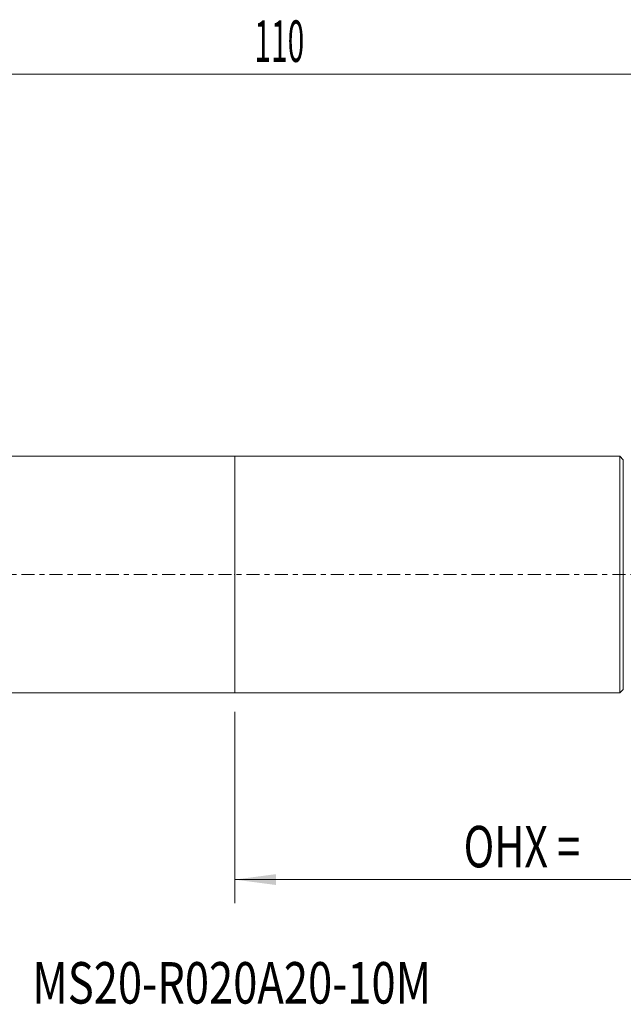
# Model space of a CAD drawing. Units: millimetres. Extents: x -23 to 122, y -36 to 47.
# Drawn here: x 33 to 84, y -36 to 47 of the extents above; entities that cross this region are included whole.
import ezdxf

# ---------------------------------------------------------------- set-up
doc = ezdxf.new("R2010")
doc.units = ezdxf.units.MM
doc.linetypes.add('CENTER', pattern=[47.5, 22, -8.5, 8.5, -8.5])
for name, color, linetype in [('1', 4, 'Continuous'), ('SK1', 4, 'Continuous'), ('SK2', 7, 'Continuous'), ('SK4', 2, 'CENTER'), ('SK6', 5, 'Continuous')]:
    doc.layers.add(name, color=color, linetype=linetype)
doc.styles.add('iso_b_vert', font='simplex.shx')
doc.dimstyles.get("Standard").update_dxf_attribs({"dimtxt": 0.18, "dimasz": 0.18, "dimexe": 0.18, "dimexo": 0.0625, "dimgap": 0.09, "dimtad": 1, "dimzin": 0, "dimdsep": 52, "dimtxsty": 'Standard', "dimcen": 0.09, "dimadec": 0, "dimazin": 0, "dimtfac": 1, "dimtdec": 4, "dimtofl": 0, "dimtmove": 0, "dimatfit": 3, "dimfxl": 1, "dimtolj": 1, "dimtzin": 0, "dimarcsym": 0})

# ---------------------------------------------------------------- blocks, each defined once
blk = doc.blocks.new('_U2')
at = {"layer": 'SK2', "lineweight": 13}
for p, q in [((51, -11.58425), (51, -27.75)), ((110, -11.5875), (110, -27.75)), ((110, -25.75), (51, -25.75))]:
    blk.add_line(p, q, dxfattribs=at)
at = {"layer": 'SK2', "lineweight": 18}
for points in [[(51, -25.75), (54.499998, -25.289216), (54.500002, -26.210784)], [(110, -25.75), (106.500002, -26.210784), (106.499998, -25.289216)]]:
    blk.add_solid(points, dxfattribs=at)
at = {"layer": 'SK2', "lineweight": 18, "char_height": 3.5, "attachment_point": 7, "line_spacing_factor": 1.084337, "style": 'iso_b_vert'}
for s, insert in [('\\W0.7298;OHX =', (70.324501, -24.717366)), ('\\W0.6927;59', (86.865566, -24.717366))]:
    blk.add_mtext(s, dxfattribs=dict(at, insert=insert))

msp = doc.modelspace()

# ---------------------------------------------------------------- linework, layer by layer
at = {"layer": '1', "lineweight": 18}
for p, q in [((51, -9.997), (51, 9.997)), ((83.5, 9.997), (51, 9.997)), ((83.5, 9.997), (83.5, -9.997)), ((83.8, 9.697), (83.5, 9.997)), ((83.8, 9.697), (83.8, -9.697)), ((83.5, -9.997), (83.8, -9.697)), ((51, -9.997), (83.5, -9.997))]:
    msp.add_line(p, q, dxfattribs=at)
msp.add_point((51, 0), dxfattribs=at)
at = {"layer": 'SK1', "lineweight": 18}
for p, q in [((51, 9.997), (1, 9.997)), ((51, -9.997), (51, 9.997)), ((1, -9.997), (51, -9.997))]:
    msp.add_line(p, q, dxfattribs=at)
at = {"layer": 'SK2', "lineweight": 18}
msp.add_line((110, 42.25), (0, 42.25), dxfattribs=at)
at = {"layer": 'SK4', "lineweight": 18, "ltscale": 0.05}
msp.add_line((-5, 0), (115, 0), dxfattribs=at)

# ---------------------------------------------------------------- texts
at = {"layer": 'SK2', "lineweight": 18, "insert": (52.662, 43.283), "char_height": 3.5, "attachment_point": 7, "line_spacing_factor": 1.084337, "style": 'iso_b_vert'}
msp.add_mtext('\\W0.5296;110', dxfattribs=at)
at = {"layer": 'SK6', "lineweight": 18, "insert": (33.927, -36.217), "char_height": 3.5, "attachment_point": 7, "line_spacing_factor": 1.084337, "style": 'iso_b_vert'}
msp.add_mtext('\\W0.7699;MS20-R020A20-10M', dxfattribs=at)

# ---------------------------------------------------------------- dimensions: what is measured, and where the dimension line sits
at = {"layer": 'SK2', "lineweight": 18}
dim = msp.add_linear_dim(base=(51, -25.75), p1=(110, -10), p2=(51, -9.997), dimstyle='Standard', override={"dimtxt": 3.5, "dimasz": 3.5, "dimexe": 2, "dimexo": 1.5875, "dimgap": 1.75, "dimtad": 1, "dimtih": 1, "dimtoh": 0, "dimdec": 2, "dimlfac": 1, "dimzin": 8, "dimdsep": 46, "dimlunit": 2, "dimpost": '<>', "dimtxsty": 'iso_b_vert', "dimsah": 1, "dimse1": 0, "dimse2": 0, "dimsd1": 0, "dimsd2": 0, "dimclrd": 2, "dimclre": 2, "dimclrt": 2, "dimtol": 0, "dimtm": -0.1, "dimtfac": 1, "dimtdec": 2, "dimtofl": 1, "dimtmove": 0, "dimtzin": 8, "dimlwd": 13, "dimlwe": 13}, dxfattribs=at)
dim.commit()
dim.dimension.update_dxf_attribs({"geometry": '_U2', "text_midpoint": (80.5, -25.75)})

doc.saveas('drawing.dxf')
